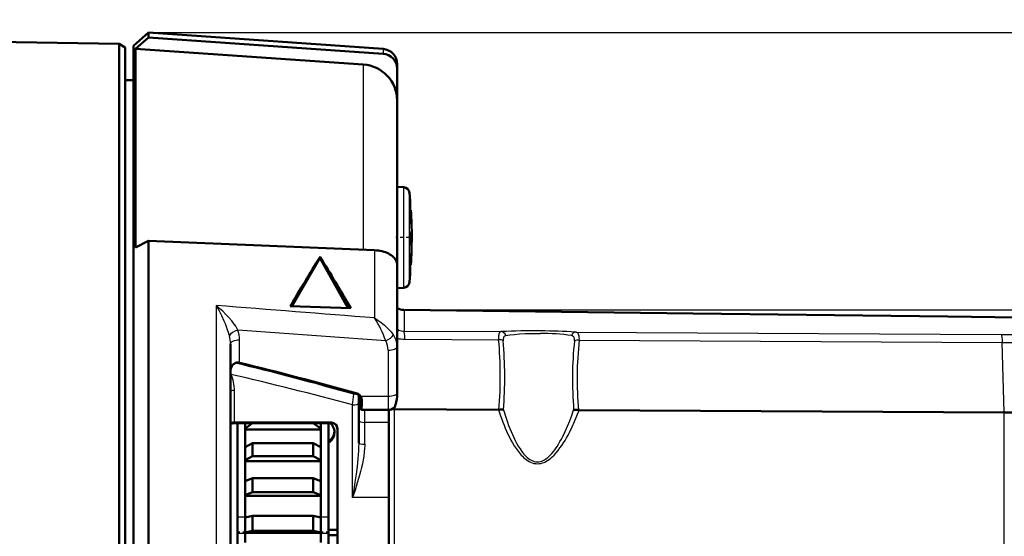
# Model space of a CAD drawing. Extents: x 0 to 420, y 0 to 297.
# Drawn here: x 298 to 330, y 163 to 180 of the extents above; entities that cross this region are included whole.
import ezdxf

# ---------------------------------------------------------------- set-up
doc = ezdxf.new("R2010")
doc.units = 0
doc.linetypes.add('DASHDOT', pattern=[18.5, 12, -3, 0.5, -3])

msp = doc.modelspace()

# ---------------------------------------------------------------- linework, layer by layer
at = {"color": 7, "lineweight": 50}
for p, q in [((300.968, 179.277), (251.266, 180.073)), ((300.968, 153.604), (300.968, 179.277)), ((301.168, 153.666), (301.168, 179.158)), ((301.438, 179.052), (301.438, 145.545)), ((301.936, 172.78), (301.936, 150.603))]:
    msp.add_line(p, q, dxfattribs=at)
at = {"color": 7, "lineweight": 50, "ltscale": 0.016522}
msp.add_line((301.438, 179.214), (301.936, 179.648), dxfattribs=at)
at = {"color": 7, "lineweight": 25}
for p, q in [((301.936, 179.648), (379.925, 179.648)), ((310.362, 170.496), (363.035, 170.496))]:
    msp.add_line(p, q, dxfattribs=at)
at = {"color": 7, "lineweight": 50, "ltscale": 0.00416}
msp.add_line((301.936, 179.648), (301.936, 179.481), dxfattribs=at)
at = {"color": 7, "lineweight": 50, "ltscale": 0.193875}
msp.add_line((309.672, 179.107), (301.936, 179.648), dxfattribs=at)
at = {"color": 7, "lineweight": 50, "ltscale": 0.014341}
msp.add_line((301.936, 179.481), (301.502, 179.107), dxfattribs=at)
at = {"color": 7, "lineweight": 50, "ltscale": 0.193866}
msp.add_line((301.936, 179.481), (309.672, 178.946), dxfattribs=at)
at = {"color": 7, "lineweight": 50, "ltscale": 0.005828}
msp.add_line((301.168, 179.158), (300.968, 179.277), dxfattribs=at)
at = {"color": 7, "lineweight": 50, "ltscale": 0.004056}
msp.add_line((301.438, 179.214), (301.438, 179.052), dxfattribs=at)
at = {"color": 7, "lineweight": 50, "ltscale": 0.1884}
msp.add_line((309.02, 178.594), (301.502, 179.107), dxfattribs=at)
at = {"color": 7, "lineweight": 50, "ltscale": 0.16388}
msp.add_line((301.502, 179.107), (301.502, 172.552), dxfattribs=at)
at = {"color": 7, "lineweight": 25, "ltscale": 0.00403}
msp.add_line((309.672, 179.107), (309.672, 178.946), dxfattribs=at)
at = {"color": 7, "lineweight": 25, "ltscale": 0.152811}
msp.add_line((309.02, 178.594), (309.02, 172.481), dxfattribs=at)
at = {"color": 7, "lineweight": 50, "ltscale": 0.003909}
msp.add_line((310.138, 178.608), (310.138, 178.452), dxfattribs=at)
at = {"color": 7, "lineweight": 50, "ltscale": 0.026092}
msp.add_line((310.138, 177.408), (310.138, 178.452), dxfattribs=at)
at = {"color": 7, "lineweight": 50, "ltscale": 0.00675}
msp.add_line((301.168, 178.074), (301.438, 178.074), dxfattribs=at)
at = {"color": 7, "lineweight": 50, "ltscale": 0.135569}
msp.add_line((310.138, 177.408), (310.138, 171.985), dxfattribs=at)
at = {"color": 7, "lineweight": 50, "ltscale": 0.005466}
for p, q in [((310.356, 174.545), (310.138, 174.557)), ((310.356, 171.227), (310.138, 171.216)), ((308.868, 167.426), (308.868, 167.645))]:
    msp.add_line(p, q, dxfattribs=at)
at = {"color": 7, "lineweight": 25, "ltscale": 0.006019}
msp.add_line((310.356, 174.304), (310.356, 174.545), dxfattribs=at)
at = {"color": 7, "lineweight": 25, "ltscale": 0.076928}
msp.add_line((310.356, 171.227), (310.356, 174.304), dxfattribs=at)
at = {"color": 7, "lineweight": 25, "ltscale": 0.005366}
msp.add_line((310.544, 174.15), (310.544, 174.365), dxfattribs=at)
at = {"color": 7, "lineweight": 50, "ltscale": 0.007002}
msp.add_line((310.569, 174.086), (310.544, 174.365), dxfattribs=at)
at = {"color": 7, "lineweight": 25, "ltscale": 0.068581}
msp.add_line((310.544, 171.407), (310.544, 174.15), dxfattribs=at)
at = {"color": 7, "lineweight": 50, "ltscale": 0.0075}
for p, q in [((310.569, 173.786), (310.569, 174.086)), ((308.168, 163.24), (307.868, 163.24)), ((308.168, 163.063), (307.868, 163.063))]:
    msp.add_line(p, q, dxfattribs=at)
at = {"color": 7, "lineweight": 50, "ltscale": 0.009479}
msp.add_line((310.569, 173.533), (310.569, 173.912), dxfattribs=at)
at = {"color": 7, "lineweight": 50, "ltscale": 0.000526428}
for p, q in [((310.569, 173.786), (310.591, 173.786)), ((310.569, 171.986), (310.591, 171.986))]:
    msp.add_line(p, q, dxfattribs=at)
at = {"color": 7, "lineweight": 50, "ltscale": 0.003266}
msp.add_line((310.591, 173.656), (310.591, 173.786), dxfattribs=at)
at = {"color": 7, "linetype": 'DASHDOT', "lineweight": 25, "ltscale": 0.000230408}
msp.add_line((310.569, 173.479), (310.578, 173.479), dxfattribs=at)
at = {"color": 7, "lineweight": 50, "ltscale": 0.006937}
msp.add_line((310.591, 173.378), (310.591, 173.656), dxfattribs=at)
at = {"color": 7, "lineweight": 50, "ltscale": 0.001169}
msp.add_line((310.585, 173.344), (310.577, 173.39), dxfattribs=at)
at = {"color": 7, "lineweight": 25, "ltscale": 0.000278473}
msp.add_line((310.591, 173.378), (310.579, 173.378), dxfattribs=at)
at = {"color": 7, "lineweight": 50, "ltscale": 0.000289982}
msp.add_line((310.587, 173.333), (310.585, 173.344), dxfattribs=at)
at = {"color": 7, "linetype": 'DASHDOT', "lineweight": 25, "ltscale": 0.012222}
msp.add_line((310.585, 172.886), (310.096, 172.886), dxfattribs=at)
at = {"color": 7, "linetype": 'DASHDOT', "lineweight": 25, "ltscale": 0.000631714}
msp.add_line((310.567, 172.886), (310.593, 172.886), dxfattribs=at)
at = {"color": 7, "linetype": 'DASHDOT', "lineweight": 25, "ltscale": 0.000177002}
msp.add_line((310.568, 172.936), (310.575, 172.936), dxfattribs=at)
at = {"color": 7, "lineweight": 50, "ltscale": 0.004995}
for p, q in [((310.569, 172.732), (310.569, 172.931)), ((310.617, 172.782), (310.617, 172.981))]:
    msp.add_line(p, q, dxfattribs=at)
at = {"color": 7, "lineweight": 25, "ltscale": 0.001178}
msp.add_line((310.617, 172.981), (310.57, 172.981), dxfattribs=at)
at = {"color": 7, "lineweight": 50, "ltscale": 0.002387}
msp.add_line((310.617, 172.981), (310.615, 173.077), dxfattribs=at)
at = {"color": 7, "lineweight": 50, "ltscale": 0.012268}
msp.add_line((301.936, 172.78), (301.502, 172.552), dxfattribs=at)
at = {"color": 7, "lineweight": 50, "ltscale": 0.186591}
msp.add_line((301.936, 172.78), (309.393, 172.465), dxfattribs=at)
at = {"color": 7, "linetype": 'DASHDOT', "lineweight": 25, "ltscale": 0.001424}
msp.add_line((310.565, 172.777), (310.622, 172.777), dxfattribs=at)
at = {"color": 7, "linetype": 'DASHDOT', "lineweight": 25, "ltscale": 0.000201416}
msp.add_line((310.568, 172.736), (310.576, 172.736), dxfattribs=at)
at = {"color": 7, "lineweight": 25, "ltscale": 0.001188}
msp.add_line((310.617, 172.782), (310.569, 172.782), dxfattribs=at)
at = {"color": 7, "lineweight": 25, "ltscale": 0.001122}
msp.add_line((310.615, 172.677), (310.57, 172.677), dxfattribs=at)
at = {"color": 7, "lineweight": 50, "ltscale": 0.002612}
msp.add_line((310.615, 172.677), (310.617, 172.782), dxfattribs=at)
at = {"color": 7, "lineweight": 50, "ltscale": 0.04624}
msp.add_line((307.588, 172.219), (306.662, 170.618), dxfattribs=at)
at = {"color": 7, "lineweight": 50, "ltscale": 0.000824462}
msp.add_line((307.593, 172.252), (307.588, 172.219), dxfattribs=at)
at = {"color": 7, "lineweight": 50, "ltscale": 0.047494}
msp.add_line((308.515, 170.561), (307.588, 172.219), dxfattribs=at)
at = {"color": 7, "lineweight": 25, "ltscale": 0.055836}
msp.add_line((309.393, 172.465), (309.393, 170.232), dxfattribs=at)
at = {"color": 7, "linetype": 'DASHDOT', "lineweight": 25, "ltscale": 0.000234985}
msp.add_line((310.569, 172.212), (310.578, 172.212), dxfattribs=at)
at = {"color": 7, "lineweight": 50, "ltscale": 0.001365}
msp.add_line((310.577, 172.296), (310.585, 172.35), dxfattribs=at)
at = {"color": 7, "lineweight": 25, "ltscale": 0.00022049}
msp.add_line((310.591, 172.328), (310.582, 172.328), dxfattribs=at)
at = {"color": 7, "lineweight": 50, "ltscale": 0.000403543}
msp.add_line((310.585, 172.35), (310.588, 172.366), dxfattribs=at)
at = {"color": 7, "lineweight": 50, "ltscale": 0.008541}
msp.add_line((310.591, 172.328), (310.591, 171.986), dxfattribs=at)
at = {"color": 7, "lineweight": 50, "ltscale": 0.067236}
msp.add_line((310.138, 171.985), (310.138, 169.295), dxfattribs=at)
at = {"color": 7, "lineweight": 50, "ltscale": 0.011603}
msp.add_line((310.569, 172.15), (310.569, 171.686), dxfattribs=at)
at = {"color": 7, "lineweight": 50, "ltscale": 0.003146}
msp.add_line((310.569, 171.86), (310.569, 171.986), dxfattribs=at)
at = {"color": 7, "lineweight": 50, "ltscale": 0.007001}
msp.add_line((310.544, 171.407), (310.569, 171.686), dxfattribs=at)
at = {"color": 7, "lineweight": 25, "ltscale": 0.450814}
msp.add_line((304.172, 152.607), (304.172, 170.64), dxfattribs=at)
at = {"color": 7, "lineweight": 50, "ltscale": 0.049902}
msp.add_line((306.61, 170.62), (308.605, 170.558), dxfattribs=at)
at = {"color": 7, "lineweight": 25, "ltscale": 0.000204961}
msp.add_line((310.363, 170.488), (310.362, 170.496), dxfattribs=at)
at = {"color": 7, "lineweight": 25, "ltscale": 0.017278}
msp.add_line((310.363, 170.488), (310.363, 169.797), dxfattribs=at)
at = {"color": 7, "lineweight": 25, "ltscale": 0.001572}
msp.add_line((310.138, 169.853), (310.195, 169.828), dxfattribs=at)
at = {"color": 7, "lineweight": 25, "ltscale": 0.080145}
msp.add_line((310.363, 169.797), (313.569, 169.779), dxfattribs=at)
at = {"color": 7, "lineweight": 25, "ltscale": 0.350984}
msp.add_line((316.028, 169.765), (330.067, 169.687), dxfattribs=at)
at = {"color": 7, "lineweight": 50, "ltscale": 0.387615}
msp.add_line((304.638, 153.863), (304.638, 169.368), dxfattribs=at)
at = {"color": 7, "lineweight": 25, "ltscale": 0.018721}
msp.add_line((304.938, 168.751), (304.938, 169.5), dxfattribs=at)
at = {"color": 7, "lineweight": 50, "ltscale": 0.038497}
msp.add_line((310.138, 169.295), (310.138, 167.755), dxfattribs=at)
at = {"color": 7, "lineweight": 25, "ltscale": 0.077344}
msp.add_line((310.391, 169.527), (313.485, 169.51), dxfattribs=at)
at = {"color": 7, "lineweight": 25, "ltscale": 0.348738}
msp.add_line((316.147, 169.495), (330.096, 169.418), dxfattribs=at)
at = {"color": 7, "lineweight": 25, "ltscale": 0.057719}
msp.add_line((330.167, 167.11), (330.096, 169.418), dxfattribs=at)
at = {"color": 7, "lineweight": 25, "ltscale": 0.037928}
msp.add_line((309.838, 169.168), (309.838, 167.651), dxfattribs=at)
at = {"color": 7, "lineweight": 25, "ltscale": 0.000691538}
msp.add_line((304.653, 168.369), (304.637, 168.391), dxfattribs=at)
at = {"color": 7, "lineweight": 25, "ltscale": 0.000434501}
msp.add_line((304.638, 168.362), (304.653, 168.369), dxfattribs=at)
at = {"color": 7, "lineweight": 25, "ltscale": 0.026419}
msp.add_line((304.768, 166.78), (304.768, 167.837), dxfattribs=at)
at = {"color": 7, "lineweight": 25, "ltscale": 0.001353}
msp.add_line((308.704, 167.716), (308.704, 167.77), dxfattribs=at)
at = {"color": 7, "lineweight": 50, "ltscale": 0.001697}
msp.add_line((308.868, 167.645), (308.868, 167.713), dxfattribs=at)
at = {"color": 7, "lineweight": 25, "ltscale": 0.022839}
msp.add_line((308.924, 167.651), (309.838, 167.651), dxfattribs=at)
at = {"color": 7, "lineweight": 25, "ltscale": 0.011402}
msp.add_line((309.838, 167.651), (309.838, 167.195), dxfattribs=at)
at = {"color": 7, "lineweight": 50, "ltscale": 0.001435}
msp.add_line((310.138, 167.755), (310.138, 167.698), dxfattribs=at)
at = {"color": 7, "lineweight": 25, "ltscale": 0.076365}
msp.add_line((308.668, 164.307), (308.668, 167.362), dxfattribs=at)
at = {"color": 7, "lineweight": 50, "ltscale": 0.033235}
msp.add_line((308.868, 166.097), (308.868, 167.426), dxfattribs=at)
at = {"color": 7, "lineweight": 25, "ltscale": 0.000302887}
msp.add_line((308.975, 167.485), (308.975, 167.497), dxfattribs=at)
at = {"color": 7, "lineweight": 25, "ltscale": 0.001738}
msp.add_line((310.055, 167.222), (310.055, 167.291), dxfattribs=at)
at = {"color": 7, "lineweight": 50, "ltscale": 0.022109}
msp.add_line((308.953, 167.195), (309.838, 167.195), dxfattribs=at)
at = {"color": 7, "lineweight": 25, "ltscale": 0.010257}
msp.add_line((309.068, 166.784), (309.068, 167.195), dxfattribs=at)
at = {"color": 7, "lineweight": 50, "ltscale": 0.010308}
msp.add_line((309.868, 166.784), (309.868, 167.197), dxfattribs=at)
at = {"color": 7, "lineweight": 25, "ltscale": 0.269635}
msp.add_line((310.054, 156.436), (310.054, 167.222), dxfattribs=at)
at = {"color": 7, "lineweight": 50, "ltscale": 0.085718}
msp.add_line((310.054, 167.222), (313.482, 167.203), dxfattribs=at)
at = {"color": 7, "lineweight": 50, "ltscale": 0.000293736}
msp.add_line((313.482, 167.203), (313.494, 167.203), dxfattribs=at)
at = {"color": 7, "lineweight": 50, "ltscale": 0.000416188}
msp.add_line((316.123, 167.189), (316.139, 167.188), dxfattribs=at)
at = {"color": 7, "lineweight": 50, "ltscale": 0.3507}
msp.add_line((316.139, 167.188), (330.167, 167.11), dxfattribs=at)
at = {"color": 7, "lineweight": 25, "ltscale": 0.260868}
msp.add_line((330.167, 156.676), (330.167, 167.11), dxfattribs=at)
at = {"color": 7, "lineweight": 25, "ltscale": 0.00046196}
for p, q in [((304.768, 166.78), (304.768, 166.762)), ((307.968, 166.78), (307.968, 166.762))]:
    msp.add_line(p, q, dxfattribs=at)
at = {"color": 7, "lineweight": 50, "ltscale": 0.08}
for p, q in [((304.768, 166.78), (307.968, 166.78)), ((307.968, 166.762), (304.768, 166.762))]:
    msp.add_line(p, q, dxfattribs=at)
at = {"color": 7, "lineweight": 50, "ltscale": 0.248941}
msp.add_line((304.868, 166.762), (304.868, 156.804), dxfattribs=at)
at = {"color": 7, "lineweight": 50, "ltscale": 0.077628}
for p, q in [((304.868, 163.657), (304.868, 166.762)), ((307.868, 163.657), (307.868, 166.762))]:
    msp.add_line(p, q, dxfattribs=at)
at = {"color": 7, "lineweight": 50, "ltscale": 0.004363}
for p, q in [((305.118, 166.587), (305.118, 166.762)), ((307.618, 166.762), (307.618, 166.587))]:
    msp.add_line(p, q, dxfattribs=at)
at = {"color": 7, "lineweight": 50, "ltscale": 0.007554}
for p, q in [((305.118, 166.587), (305.368, 166.757)), ((307.368, 166.757), (307.618, 166.587))]:
    msp.add_line(p, q, dxfattribs=at)
at = {"color": 7, "lineweight": 50, "ltscale": 0.000119781}
msp.add_line((305.368, 166.757), (305.368, 166.762), dxfattribs=at)
at = {"color": 7, "lineweight": 50, "ltscale": 0.05}
for p, q in [((307.368, 166.757), (305.368, 166.757)), ((307.368, 166.102), (305.368, 166.102)), ((307.368, 165.672), (305.368, 165.672)), ((307.368, 164.944), (305.368, 164.944)), ((307.368, 164.477), (305.368, 164.477)), ((307.368, 163.699), (305.368, 163.699)), ((307.368, 163.208), (305.368, 163.208))]:
    msp.add_line(p, q, dxfattribs=at)
at = {"color": 7, "lineweight": 25, "ltscale": 0.02}
msp.add_line((309.868, 166.784), (309.068, 166.784), dxfattribs=at)
at = {"color": 7, "lineweight": 25, "ltscale": 0.018086}
msp.add_line((309.068, 166.061), (309.068, 166.784), dxfattribs=at)
at = {"color": 7, "lineweight": 50, "ltscale": 0.061938}
msp.add_line((309.868, 164.307), (309.868, 166.784), dxfattribs=at)
at = {"color": 7, "lineweight": 50, "ltscale": 0.000857544}
for p, q in [((305.118, 166.553), (305.118, 166.587)), ((307.618, 166.587), (307.618, 166.553))]:
    msp.add_line(p, q, dxfattribs=at)
at = {"color": 7, "lineweight": 50, "ltscale": 0.014641}
for p, q in [((305.118, 166.553), (305.118, 165.967)), ((307.618, 166.553), (307.618, 165.967))]:
    msp.add_line(p, q, dxfattribs=at)
at = {"color": 7, "lineweight": 50, "ltscale": 0.0625}
for p, q in [((305.118, 166.553), (307.618, 166.553)), ((305.118, 165.509), (307.618, 165.509)), ((307.618, 164.361), (305.118, 164.361)), ((305.118, 163.141), (307.618, 163.141))]:
    msp.add_line(p, q, dxfattribs=at)
at = {"color": 7, "lineweight": 50, "ltscale": 0.240612}
msp.add_line((308.168, 156.953), (308.168, 166.578), dxfattribs=at)
at = {"color": 7, "lineweight": 50, "ltscale": 0.007106}
for p, q in [((305.118, 165.966), (305.368, 166.102)), ((307.618, 165.966), (307.368, 166.102)), ((305.368, 165.672), (305.118, 165.537)), ((307.368, 165.672), (307.618, 165.537))]:
    msp.add_line(p, q, dxfattribs=at)
at = {"color": 7, "lineweight": 50, "ltscale": 0.010741}
for p, q in [((305.368, 166.102), (305.368, 165.672)), ((307.368, 166.102), (307.368, 165.672)), ((305.118, 165.966), (305.118, 165.537)), ((307.618, 165.966), (307.618, 165.537))]:
    msp.add_line(p, q, dxfattribs=at)
at = {"color": 7, "lineweight": 50, "ltscale": 0.000683212}
for p, q in [((305.118, 165.509), (305.118, 165.537)), ((307.618, 165.537), (307.618, 165.509))]:
    msp.add_line(p, q, dxfattribs=at)
at = {"color": 7, "lineweight": 50, "ltscale": 0.016529}
for p, q in [((305.118, 165.509), (305.118, 164.848)), ((307.618, 165.509), (307.618, 164.848))]:
    msp.add_line(p, q, dxfattribs=at)
at = {"color": 7, "lineweight": 50, "ltscale": 0.006701}
for p, q in [((305.368, 164.944), (305.118, 164.848)), ((307.618, 164.848), (307.368, 164.944)), ((305.118, 164.38), (305.368, 164.477)), ((307.368, 164.477), (307.618, 164.38))]:
    msp.add_line(p, q, dxfattribs=at)
at = {"color": 7, "lineweight": 50, "ltscale": 0.011691}
for p, q in [((305.118, 164.38), (305.118, 164.848)), ((305.368, 164.477), (305.368, 164.944)), ((307.368, 164.944), (307.368, 164.477)), ((307.618, 164.848), (307.618, 164.38))]:
    msp.add_line(p, q, dxfattribs=at)
at = {"color": 7, "lineweight": 50, "ltscale": 0.000488281}
for p, q in [((305.118, 164.361), (305.118, 164.38)), ((307.618, 164.38), (307.618, 164.361))]:
    msp.add_line(p, q, dxfattribs=at)
at = {"color": 7, "lineweight": 50, "ltscale": 0.01791}
msp.add_line((305.118, 164.361), (305.118, 163.644), dxfattribs=at)
at = {"color": 7, "lineweight": 50, "ltscale": 0.018189}
msp.add_line((307.618, 164.361), (307.618, 163.633), dxfattribs=at)
at = {"color": 7, "lineweight": 25, "ltscale": 0.03}
msp.add_line((309.868, 164.307), (308.668, 164.307), dxfattribs=at)
at = {"color": 7, "lineweight": 50, "ltscale": 0.126107}
msp.add_line((309.868, 159.263), (309.868, 164.307), dxfattribs=at)
at = {"color": 7, "lineweight": 50, "ltscale": 0.013409}
for p, q in [((304.868, 163.657), (304.868, 163.12)), ((307.868, 163.657), (307.868, 163.12))]:
    msp.add_line(p, q, dxfattribs=at)
at = {"color": 7, "lineweight": 25, "ltscale": 0.00625}
for p, q in [((305.118, 163.657), (304.868, 163.657)), ((307.868, 163.657), (307.618, 163.657)), ((305.118, 163.12), (304.868, 163.12)), ((307.868, 163.12), (307.618, 163.12))]:
    msp.add_line(p, q, dxfattribs=at)
at = {"color": 7, "lineweight": 50, "ltscale": 0.0064}
for p, q in [((305.118, 163.644), (305.368, 163.699)), ((307.618, 163.644), (307.368, 163.699)), ((305.368, 163.208), (305.118, 163.153)), ((307.368, 163.208), (307.618, 163.153))]:
    msp.add_line(p, q, dxfattribs=at)
at = {"color": 7, "lineweight": 50, "ltscale": 0.012285}
for p, q in [((305.118, 163.644), (305.118, 163.153)), ((305.368, 163.699), (305.368, 163.208)), ((307.368, 163.699), (307.368, 163.208)), ((307.618, 163.644), (307.618, 163.153))]:
    msp.add_line(p, q, dxfattribs=at)
at = {"color": 7, "linetype": 'DASHDOT', "lineweight": 25, "ltscale": 0.007515}
for p, q in [((305.143, 163.166), (304.842, 163.166)), ((307.893, 163.166), (307.592, 163.166))]:
    msp.add_line(p, q, dxfattribs=at)
at = {"color": 7, "lineweight": 50, "ltscale": 0.064594}
for p, q in [((304.868, 163.12), (304.868, 160.537)), ((307.868, 163.12), (307.868, 160.537))]:
    msp.add_line(p, q, dxfattribs=at)
at = {"color": 7, "lineweight": 50, "ltscale": 0.000278473}
for p, q in [((305.118, 163.141), (305.118, 163.153)), ((307.618, 163.153), (307.618, 163.141))]:
    msp.add_line(p, q, dxfattribs=at)
at = {"color": 7, "lineweight": 50, "ltscale": 0.007987}
for p, q in [((305.118, 163.141), (305.118, 162.822)), ((307.618, 163.141), (307.618, 162.822))]:
    msp.add_line(p, q, dxfattribs=at)
at = {"color": 7, "lineweight": 50}
for points in [[(310.569, 172.732), (310.57, 172.67), (310.572, 172.646), (310.574, 172.638), (310.575, 172.637), (310.576, 172.636)], [(310.138, 171.985), (310.135, 172.023), (310.128, 172.061), (310.115, 172.098), (310.098, 172.134), (310.076, 172.17), (310.049, 172.205), (310.018, 172.238), (309.983, 172.269), (309.944, 172.299), (309.901, 172.327), (309.854, 172.353), (309.804, 172.376), (309.751, 172.397), (309.696, 172.415), (309.639, 172.431), (309.579, 172.444), (309.518, 172.454), (309.456, 172.461), (309.393, 172.465)], [(310.362, 170.496), (319.907, 170.383), (328.301, 170.274), (335.297, 170.175), (342.241, 170.067), (343.626, 170.044)], [(304.938, 168.751), (304.912, 168.756), (304.886, 168.759), (304.864, 168.758), (304.842, 168.756), (304.813, 168.748), (304.79, 168.74), (304.757, 168.721), (304.733, 168.701), (304.704, 168.67), (304.683, 168.638), (304.667, 168.605), (304.652, 168.561), (304.642, 168.516), (304.638, 168.459), (304.638, 168.447)], [(308.953, 167.195), (308.952, 167.195), (308.951, 167.197), (308.949, 167.204), (308.947, 167.225), (308.943, 167.282), (308.939, 167.41), (308.938, 167.627)], [(310.138, 167.698), (310.135, 167.64), (310.126, 167.554), (310.109, 167.456), (310.096, 167.401), (310.087, 167.371), (310.075, 167.337), (310.067, 167.317), (310.057, 167.298), (310.045, 167.279), (310.037, 167.271)], [(308.975, 167.485), (308.969, 167.343), (308.966, 167.287), (308.961, 167.23), (308.958, 167.21), (308.956, 167.201), (308.955, 167.196), (308.953, 167.195)]]:
    msp.add_lwpolyline(points, dxfattribs=at)
at = {"color": 7, "lineweight": 25}
for points in [[(304.604, 169.647), (304.576, 169.746), (304.544, 169.844), (304.508, 169.94), (304.47, 170.035), (304.431, 170.127), (304.348, 170.306), (304.261, 170.477), (304.172, 170.64)], [(304.884, 169.831), (304.85, 169.894), (304.812, 169.955), (304.77, 170.015), (304.727, 170.074), (304.681, 170.132), (304.586, 170.243), (304.486, 170.349), (304.383, 170.451), (304.278, 170.548), (304.172, 170.64)], [(309.393, 170.232), (309.504, 170.157), (309.613, 170.076), (309.717, 169.99), (309.816, 169.899), (309.878, 169.836), (309.935, 169.773), (309.987, 169.709), (310.011, 169.677)], [(343.631, 170.036), (337.017, 170.141), (330.376, 170.238), (323.715, 170.327), (314.817, 170.436), (310.363, 170.488)], [(313.569, 169.779), (313.55, 169.774), (313.533, 169.763), (313.518, 169.747), (313.506, 169.725), (313.496, 169.697), (313.489, 169.664), (313.485, 169.625), (313.483, 169.559), (313.485, 169.51)], [(313.72, 169.653), (313.697, 169.646), (313.678, 169.634), (313.662, 169.617), (313.649, 169.595), (313.641, 169.567), (313.636, 169.535), (313.635, 169.5), (313.636, 169.481)], [(313.72, 169.653), (313.851, 169.672), (314.003, 169.689), (314.175, 169.703), (314.367, 169.714), (314.575, 169.721), (314.794, 169.723), (314.868, 169.723)], [(315.985, 169.478), (315.986, 169.509), (315.985, 169.537), (315.98, 169.563), (315.972, 169.587), (315.961, 169.607), (315.948, 169.623), (315.931, 169.636), (315.912, 169.645), (315.89, 169.65)], [(316.147, 169.495), (316.148, 169.544), (316.145, 169.588), (316.14, 169.629), (316.131, 169.665), (316.119, 169.696), (316.104, 169.722), (316.085, 169.741), (316.064, 169.755), (316.041, 169.763), (316.028, 169.765)], [(330.067, 169.687), (330.069, 169.685), (330.073, 169.677), (330.078, 169.653), (330.085, 169.602), (330.092, 169.51), (330.096, 169.418)], [(313.482, 167.203), (313.549, 166.996), (313.585, 166.893), (313.623, 166.791), (313.662, 166.69), (313.704, 166.59), (313.747, 166.491), (313.793, 166.393), (313.841, 166.296), (313.892, 166.2), (313.945, 166.106), (314.002, 166.013), (314.062, 165.922), (314.126, 165.834), (314.195, 165.749), (314.231, 165.708), (314.27, 165.668), (314.309, 165.63), (314.351, 165.593), (314.395, 165.558), (314.441, 165.526), (314.49, 165.496), (314.54, 165.471), (314.594, 165.449), (314.65, 165.433), (314.707, 165.423), (314.766, 165.419), (314.824, 165.423), (314.881, 165.432)], [(313.648, 167.202), (313.71, 166.993), (313.778, 166.787), (313.815, 166.685), (313.853, 166.584), (313.894, 166.483), (313.937, 166.384), (313.982, 166.286), (314.029, 166.189), (314.079, 166.094), (314.133, 166.001), (314.19, 165.91), (314.251, 165.823), (314.284, 165.78), (314.318, 165.739), (314.354, 165.699), (314.391, 165.661), (314.43, 165.625), (314.471, 165.591), (314.515, 165.561), (314.56, 165.534), (314.608, 165.511), (314.658, 165.494), (314.71, 165.483), (314.763, 165.479), (314.816, 165.482), (314.868, 165.493)], [(314.868, 165.493), (314.912, 165.507), (314.955, 165.525), (314.996, 165.547), (315.036, 165.572), (315.074, 165.599), (315.11, 165.629), (315.145, 165.66), (315.179, 165.693), (315.243, 165.762), (315.302, 165.835), (315.358, 165.91), (315.411, 165.988), (315.461, 166.068), (315.509, 166.15), (315.555, 166.233), (315.599, 166.316), (315.681, 166.487), (315.758, 166.661), (315.83, 166.837), (315.897, 167.015), (315.96, 167.196)], [(314.881, 165.432), (314.933, 165.447), (314.983, 165.465), (315.031, 165.488), (315.077, 165.513), (315.121, 165.541), (315.163, 165.572), (315.203, 165.604), (315.242, 165.637), (315.316, 165.708), (315.384, 165.783), (315.449, 165.861), (315.509, 165.941), (315.567, 166.024), (315.622, 166.107), (315.675, 166.192), (315.725, 166.279), (315.774, 166.366), (315.821, 166.454), (315.909, 166.634), (315.991, 166.816), (316.068, 167.001), (316.139, 167.188)], [(308.868, 166.097), (308.866, 165.969), (308.86, 165.841), (308.852, 165.712), (308.841, 165.584), (308.814, 165.327), (308.782, 165.071), (308.745, 164.815), (308.707, 164.561), (308.668, 164.307)], [(309.068, 166.061), (309.066, 165.996), (309.064, 165.931), (309.052, 165.802), (309.036, 165.673), (309.014, 165.545), (308.989, 165.418), (308.96, 165.291), (308.929, 165.166), (308.896, 165.041), (308.823, 164.794), (308.747, 164.549), (308.668, 164.307)]]:
    msp.add_lwpolyline(points, dxfattribs=at)
at = {"color": 7, "lineweight": 50}
for centre, radius, start, end in [((309.638, 178.608), 0.5, 360, 86), ((309.641, 178.449), 0.497, 0.2894, 86.3397), ((308.945, 177.402), 1.193, 0.2899, 86.3942), ((310.345, 174.345), 0.2, 5.6583, 87), ((295.579, 172.886), 15.039, 0.0017, 3.4326), ((311.841, 173.53), 1.272, 179.8593, 186.3025), ((310.41, 173.363), 0.181, 350.1558, 4.6155), ((311.063, 172.96), 0.494, 171.1321, 183.3055), ((310.541, 173.109), 0.081, 295.4616, 336.4065), ((295.617, 172.886), 15, 356.5602, 360), ((310.541, 172.71), 0.081, 295.4603, 336.4078), ((386.21, 123.785), 92.356, 148.34623, 149.52816), ((257.484, 141.17), 58.966, 29.89343, 31.81092), ((311.997, 172.147), 1.427, 173.9937, 179.8491), ((310.444, 172.34), 0.147, 355.1486, 10.0167), ((310.345, 171.427), 0.2, 273, 354.3417), ((310.368, 170.995), 0.499, 242.5583, 269.3495), ((274.808, 45.367), 127.009, 74.46993, 76.27746), ((308.753, 167.553), 0.196, 29.7685, 71.821), ((308.669, 167.479), 0.307, 1.0513, 33.9052), ((309.837, 167.497), 0.302, 270.0906, 311.4996), ((310.064, 168.014), 0.792, 263.4236, 269.2601), ((313.569, 166.585), 0.623, 82.7294, 96.8918), ((316.011, 166.505), 0.693, 80.7437, 94.2398), ((331.121, 317.753), 150.646, 269.63728, 270.98264), ((304.767, 166.577), 0.204, 89.8764, 129.5029), ((304.767, 166.558), 0.204, 89.8796, 129.5251), ((307.966, 166.579), 0.201, 359.5629, 89.5393), ((307.965, 166.56), 0.202, 359.3217, 89.297)]:
    msp.add_arc(centre, radius, start, end, dxfattribs=at)
at = {"color": 7, "lineweight": 25}
for centre, radius, start, end in [((170.5, -1574.357), 1750.109, 85.448071, 85.619516), ((306.4, 168.32), 3.552, 18.9583, 32.5753), ((303.497, 169.374), 1.141, 359.6977, 13.8551), ((303.909, 169.505), 1.029, 359.7626, 18.504), ((165.148, -1767.901), 1942.764, 85.73121, 85.875347), ((309.492, 169.293), 0.646, 0.1866, 36.4755), ((310.397, 170.503), 0.976, 254.5976, 269.6799), ((310.364, 170.273), 0.476, 249.154, 269.8487), ((314.574, 148.887), 20.917, 89.1922, 92.7553), ((314.839, 161.988), 7.735, 82.1886, 89.7852), ((314.73, 146.925), 22.878, 86.7493, 89.6522), ((330.792, 287.337), 117.652, 269.64705, 270.9937), ((309.224, 169.173), 0.613, 359.5282, 29.3316), ((300.63, 168.304), 12.911, 355.1072, 5.3604), ((313.511, 169.219), 0.292, 64.4194, 95.031), ((298.841, 168.266), 14.845, 355.8894, 4.6948), ((328.543, 168.198), 12.623, 174.1813, 184.5543), ((316.098, 169.169), 0.329, 81.4302, 110.0604), ((327.021, 168.227), 10.948, 173.347, 185.4382), ((330.798, 295.164), 125.747, 269.67995, 271.02667), ((276.035, 51.511), 120.71, 74.29758, 76.21408), ((275.322, 42.89), 128.861, 75.00282, 76.84302), ((303.548, 167.856), 1.219, 359.0962, 24.8678), ((304.761, 167.363), 0.474, 89.2197, 105.1293), ((295.134, 168.949), 13.626, 353.3096, 354.8072)]:
    msp.add_arc(centre, radius, start, end, dxfattribs=at)
for centre, major_axis, ratio, start_param, end_param in [((310.368, 170.987), (0.5, 0), 0.998965, 4.234399, 4.703662), ((304.884, 169.694), (0.284, 0.098), 0.437391, 1.421061, 2.773487), ((309.759, 169.605), (0.261, 0.148), 0.391876, 4.4941, 5.730753), ((310.022, 169.359), (-0.175, -0.468), 0.112774, 3.184565, 3.741317), ((310.359, 169.297), (-0.003, -0.5), 0.070078, 2.049394, 3.095983), ((313.567, 169.579), (0.012, -0.2), 0.829596, 1.89912, 3.060047), ((316.026, 169.565), (-0.013, -0.2), 0.763499, 3.212077, 4.323564), ((304.938, 169.368), (0.3, 0), 0.440966, 1.570796, 3.141593), ((309.838, 169.295), (-0.3, 0), 0.424347, 1.570796, 3.141593), ((308.668, 167.645), (0.2, 0), 0.360169, 6.283185, 7.668633), ((309.838, 167.755), (-0.3, 0), 0.348491, 1.570796, 3.141593), ((308.668, 167.426), (0.2, 0), 0.323957, 4.712389, 6.283185), ((309.068, 166.849), (-0.2, 0), 0.32428, 0, 1.570796), ((309.068, 166.097), (0.2, 0), 0.179593, 3.141593, 4.712389)]:
    msp.add_ellipse(centre, major_axis=major_axis, ratio=ratio, start_param=start_param, end_param=end_param, dxfattribs=at)
at = {"color": 7, "lineweight": 50}
for centre, start_param, end_param in [((307.668, 166.457), 0.5, 0.868108), ((307.668, 166.457), 0.000029, 0.5), ((307.668, 166.502), 5.235952, 6.226226), ((307.668, 166.457), 5.235954, 6.283215)]:
    msp.add_ellipse(centre, major_axis=(0.4, 0), ratio=0.998965, start_param=start_param, end_param=end_param, dxfattribs=at)

doc.saveas('drawing.dxf')
